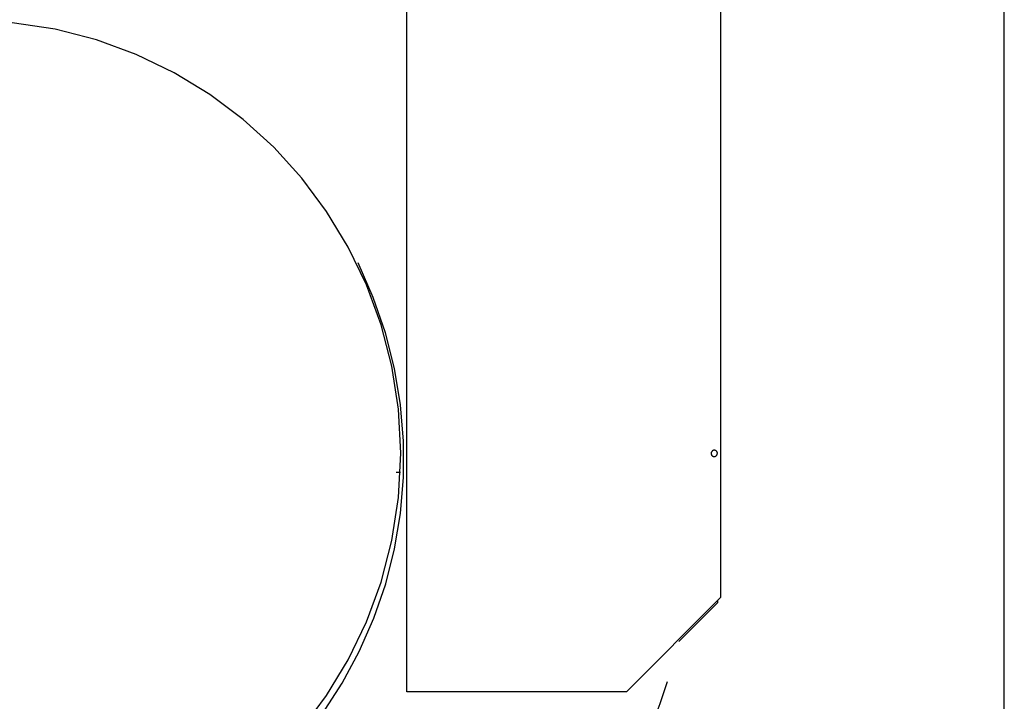
# Model space of a CAD drawing. Extents: x -89 to 89, y -60 to 60.
# Drawn here: x 30 to 32, y 15 to 16 of the extents above; entities that cross this region are included whole.
import ezdxf

# ---------------------------------------------------------------- set-up
doc = ezdxf.new("R2010")
doc.units = 0
doc.layers.get('0').update_dxf_attribs({"linetype": 'CONTINUOUS'})

msp = doc.modelspace()

# ---------------------------------------------------------------- linework, layer by layer
at = {"color": 0}
for points in [[(31.6893, -22.7255), (31.6893, 55.4613)], [(31.6893, -22.7255), (31.6893, 55.4613)], [(31.6893, -22.7255), (31.6893, 55.4613)], [(31.6893, -22.7255), (31.6893, 55.4613)], [(31.6893, -22.7255), (31.6893, 55.4613)], [(31.6893, -22.7255), (31.6893, 55.4613)], [(31.6893, -22.7255), (31.6893, 55.4613)], [(31.6893, -22.7255), (31.6893, 55.4613)], [(31.6893, -22.7255), (31.6893, 55.4613)], [(31.6893, -22.7255), (31.6893, 55.4613)], [(31.6893, -22.7255), (31.6893, 55.4613)], [(31.6893, -22.7255), (31.6893, 55.4613)], [(31.6893, -22.7255), (31.6893, 55.4613)], [(31.6893, -22.7255), (31.6893, 55.4613)], [(31.6893, -22.7255), (31.6893, 55.4613)], [(31.6893, -22.7255), (31.6893, 55.4613)], [(31.6893, -22.7255), (31.6893, 55.4613)], [(31.6893, -22.7255), (31.6893, 55.4613)], [(31.6893, -22.7255), (31.6893, 55.4613)], [(31.6893, -22.7255), (31.6893, 55.4613)], [(31.6893, -22.7255), (31.6893, 55.4613)], [(30.7369, 15.3222), (30.7369, 26.0822)], [(30.7369, 15.3222), (30.7369, 26.0822)], [(30.7369, 15.3222), (30.7369, 26.0822)], [(30.7369, 15.3222), (30.7369, 26.0822)], [(30.7369, 15.3222), (30.7369, 26.0822)], [(30.7369, 15.3222), (30.7369, 26.0822)], [(30.7369, 15.3222), (30.7369, 26.0822)], [(30.7369, 15.3222), (30.7369, 26.0822)], [(30.7369, 15.3222), (30.7369, 26.0822)], [(30.7369, 15.3222), (30.7369, 26.0822)], [(30.7369, 15.3222), (30.7369, 26.0822)], [(30.7369, 15.3222), (30.7369, 26.0822)], [(30.7369, 15.3222), (30.7369, 26.0822)], [(30.7369, 15.3222), (30.7369, 26.0822)], [(30.7369, 15.3222), (30.7369, 26.0822)], [(30.7369, 15.3222), (30.7369, 26.0822)], [(30.7369, 15.3222), (30.7369, 26.0822)], [(30.7369, 15.3222), (30.7369, 26.0822)], [(30.7369, 15.3222), (30.7369, 26.0822)], [(30.7369, 15.3222), (30.7369, 26.0822)], [(30.7369, 15.3222), (30.7369, 26.0822)], [(31.2369, 25.9322), (31.2369, 15.4722)], [(31.2369, 25.9322), (31.2369, 15.4722)], [(31.2369, 25.9322), (31.2369, 15.4722)], [(31.2369, 25.9322), (31.2369, 15.4722)], [(31.2369, 25.9322), (31.2369, 15.4722)], [(31.2369, 25.9322), (31.2369, 15.4722)], [(31.2369, 25.9322), (31.2369, 15.4722)], [(31.2369, 25.9322), (31.2369, 15.4722)], [(31.2369, 25.9322), (31.2369, 15.4722)], [(31.2369, 25.9322), (31.2369, 15.4722)], [(31.2369, 25.9322), (31.2369, 15.4722)], [(31.2369, 25.9322), (31.2369, 15.4722)], [(31.2369, 25.9322), (31.2369, 15.4722)], [(31.2369, 25.9322), (31.2369, 15.4722)], [(31.2369, 25.9322), (31.2369, 15.4722)], [(31.2369, 25.9322), (31.2369, 15.4722)], [(31.2369, 25.9322), (31.2369, 15.4722)], [(31.2369, 25.9322), (31.2369, 15.4722)], [(31.2369, 25.9322), (31.2369, 15.4722)], [(31.2369, 25.9322), (31.2369, 15.4722)], [(31.2369, 25.9322), (31.2369, 15.4722)], [(30.7269, 15.7022), (30.7269, 15.7022), (30.7232, 15.7726), (30.7128, 15.8411), (30.6957, 15.9071), (30.6725, 15.9706), (30.6433, 16.0308), (30.6088, 16.0878), (30.5691, 16.1409), (30.5247, 16.19), (30.4756, 16.2344), (30.4225, 16.2741), (30.3655, 16.3086), (30.3053, 16.3378), (30.2418, 16.361), (30.1758, 16.3781), (30.1073, 16.3885)], [(30.4803, 15.1562), (30.4803, 15.1562), (30.5248, 15.1966), (30.5653, 15.2403), (30.6015, 15.2867), (30.6335, 15.3356), (30.6609, 15.3865), (30.6842, 15.4395), (30.7029, 15.494), (30.7171, 15.5499), (30.7266, 15.6065), (30.7314, 15.664), (30.7314, 15.7217), (30.7268, 15.7796), (30.7171, 15.8371), (30.7027, 15.8943), (30.6832, 15.9506), (30.6588, 16.0058)], [(30.5691, 15.2631), (30.6088, 15.3162), (30.6433, 15.373), (30.6725, 15.4335), (30.6957, 15.4968), (30.7128, 15.563), (30.7232, 15.6315), (30.7269, 15.7022)], [(31.232, 15.7022), (31.232, 15.7022), (31.2318, 15.7025), (31.2318, 15.7031), (31.2315, 15.7035), (31.2315, 15.7041), (31.2312, 15.7044), (31.231, 15.7048), (31.2307, 15.7051), (31.2304, 15.7057), (31.2298, 15.7059), (31.2295, 15.7062), (31.2291, 15.7064), (31.2288, 15.7067), (31.2282, 15.7067), (31.2279, 15.707), (31.2273, 15.707), (31.227, 15.7072), (31.227, 15.7072), (31.2264, 15.707), (31.2258, 15.707), (31.2252, 15.7067), (31.2249, 15.7067), (31.2243, 15.7064), (31.224, 15.7062), (31.2237, 15.7059), (31.2234, 15.7057), (31.223, 15.7051), (31.2227, 15.7048), (31.2224, 15.7044), (31.2223, 15.7041), (31.222, 15.7035), (31.222, 15.7031), (31.222, 15.7025), (31.222, 15.7022), (31.222, 15.7022), (31.2219, 15.7016), (31.2219, 15.701), (31.2219, 15.7004), (31.2222, 15.7001), (31.2223, 15.6995), (31.2226, 15.6992), (31.2229, 15.6989), (31.2233, 15.6986), (31.2236, 15.6982), (31.2239, 15.6979), (31.2242, 15.6976), (31.2248, 15.6975), (31.2251, 15.6972), (31.2257, 15.6972), (31.2263, 15.6972), (31.2269, 15.6972), (31.2269, 15.6972), (31.2272, 15.6972), (31.2278, 15.6972), (31.2282, 15.6972), (31.2288, 15.6975), (31.2291, 15.6976), (31.2295, 15.6979), (31.2298, 15.6982), (31.2304, 15.6986), (31.2306, 15.6989), (31.2309, 15.6992), (31.2311, 15.6995), (31.2314, 15.7001), (31.2314, 15.7004), (31.2317, 15.701), (31.2317, 15.7016), (31.2319, 15.7022)], [(31.232, 15.7022), (31.232, 15.7022), (31.2318, 15.7025), (31.2318, 15.7031), (31.2315, 15.7035), (31.2315, 15.7041), (31.2312, 15.7044), (31.231, 15.7048), (31.2307, 15.7051), (31.2304, 15.7057), (31.2298, 15.7059), (31.2295, 15.7062), (31.2291, 15.7064), (31.2288, 15.7067), (31.2282, 15.7067), (31.2279, 15.707), (31.2273, 15.707), (31.227, 15.7072), (31.227, 15.7072), (31.2264, 15.707), (31.2258, 15.707), (31.2252, 15.7067), (31.2249, 15.7067), (31.2243, 15.7064), (31.224, 15.7062), (31.2237, 15.7059), (31.2234, 15.7057), (31.223, 15.7051), (31.2227, 15.7048), (31.2224, 15.7044), (31.2223, 15.7041), (31.222, 15.7035), (31.222, 15.7031), (31.222, 15.7025), (31.222, 15.7022), (31.222, 15.7022), (31.2219, 15.7016), (31.2219, 15.701), (31.2219, 15.7004), (31.2222, 15.7001), (31.2223, 15.6995), (31.2226, 15.6992), (31.2229, 15.6989), (31.2233, 15.6986), (31.2236, 15.6982), (31.2239, 15.6979), (31.2242, 15.6976), (31.2248, 15.6975), (31.2251, 15.6972), (31.2257, 15.6972), (31.2263, 15.6972), (31.2269, 15.6972), (31.2269, 15.6972), (31.2272, 15.6972), (31.2278, 15.6972), (31.2282, 15.6972), (31.2288, 15.6975), (31.2291, 15.6976), (31.2295, 15.6979), (31.2298, 15.6982), (31.2304, 15.6986), (31.2306, 15.6989), (31.2309, 15.6992), (31.2311, 15.6995), (31.2314, 15.7001), (31.2314, 15.7004), (31.2317, 15.701), (31.2317, 15.7016), (31.2319, 15.7022)], [(31.232, 15.7022), (31.232, 15.7022), (31.2318, 15.7025), (31.2318, 15.7031), (31.2315, 15.7035), (31.2315, 15.7041), (31.2312, 15.7044), (31.231, 15.7048), (31.2307, 15.7051), (31.2304, 15.7057), (31.2298, 15.7059), (31.2295, 15.7062), (31.2291, 15.7064), (31.2288, 15.7067), (31.2282, 15.7067), (31.2279, 15.707), (31.2273, 15.707), (31.227, 15.7072), (31.227, 15.7072), (31.2264, 15.707), (31.2258, 15.707), (31.2252, 15.7067), (31.2249, 15.7067), (31.2243, 15.7064), (31.224, 15.7062), (31.2237, 15.7059), (31.2234, 15.7057), (31.223, 15.7051), (31.2227, 15.7048), (31.2224, 15.7044), (31.2223, 15.7041), (31.222, 15.7035), (31.222, 15.7031), (31.222, 15.7025), (31.222, 15.7022), (31.222, 15.7022), (31.2219, 15.7016), (31.2219, 15.701), (31.2219, 15.7004), (31.2222, 15.7001), (31.2223, 15.6995), (31.2226, 15.6992), (31.2229, 15.6989), (31.2233, 15.6986), (31.2236, 15.6982), (31.2239, 15.6979), (31.2242, 15.6976), (31.2248, 15.6975), (31.2251, 15.6972), (31.2257, 15.6972), (31.2263, 15.6972), (31.2269, 15.6972), (31.2269, 15.6972), (31.2272, 15.6972), (31.2278, 15.6972), (31.2282, 15.6972), (31.2288, 15.6975), (31.2291, 15.6976), (31.2295, 15.6979), (31.2298, 15.6982), (31.2304, 15.6986), (31.2306, 15.6989), (31.2309, 15.6992), (31.2311, 15.6995), (31.2314, 15.7001), (31.2314, 15.7004), (31.2317, 15.701), (31.2317, 15.7016), (31.2319, 15.7022)], [(31.232, 15.7022), (31.232, 15.7022), (31.2318, 15.7025), (31.2318, 15.7031), (31.2315, 15.7035), (31.2315, 15.7041), (31.2312, 15.7044), (31.231, 15.7048), (31.2307, 15.7051), (31.2304, 15.7057), (31.2298, 15.7059), (31.2295, 15.7062), (31.2291, 15.7064), (31.2288, 15.7067), (31.2282, 15.7067), (31.2279, 15.707), (31.2273, 15.707), (31.227, 15.7072), (31.227, 15.7072), (31.2264, 15.707), (31.2258, 15.707), (31.2252, 15.7067), (31.2249, 15.7067), (31.2243, 15.7064), (31.224, 15.7062), (31.2237, 15.7059), (31.2234, 15.7057), (31.223, 15.7051), (31.2227, 15.7048), (31.2224, 15.7044), (31.2223, 15.7041), (31.222, 15.7035), (31.222, 15.7031), (31.222, 15.7025), (31.222, 15.7022), (31.222, 15.7022), (31.2219, 15.7016), (31.2219, 15.701), (31.2219, 15.7004), (31.2222, 15.7001), (31.2223, 15.6995), (31.2226, 15.6992), (31.2229, 15.6989), (31.2233, 15.6986), (31.2236, 15.6982), (31.2239, 15.6979), (31.2242, 15.6976), (31.2248, 15.6975), (31.2251, 15.6972), (31.2257, 15.6972), (31.2263, 15.6972), (31.2269, 15.6972), (31.2269, 15.6972), (31.2272, 15.6972), (31.2278, 15.6972), (31.2282, 15.6972), (31.2288, 15.6975), (31.2291, 15.6976), (31.2295, 15.6979), (31.2298, 15.6982), (31.2304, 15.6986), (31.2306, 15.6989), (31.2309, 15.6992), (31.2311, 15.6995), (31.2314, 15.7001), (31.2314, 15.7004), (31.2317, 15.701), (31.2317, 15.7016), (31.2319, 15.7022)], [(30.7195, 15.6722), (30.7195, 15.6722)], [(30.7195, 15.6722), (30.7263, 15.6722)], [(30.7195, 15.6722), (30.7263, 15.6722)], [(30.7195, 15.6722), (30.7263, 15.6722)], [(30.7195, 15.6722), (30.7263, 15.6722)], [(30.7195, 15.6722), (30.7263, 15.6722)], [(30.7195, 15.6722), (30.7263, 15.6722)], [(30.7195, 15.6722), (30.7263, 15.6722)], [(30.7195, 15.6722), (30.7263, 15.6722)], [(30.7195, 15.6722), (30.7263, 15.6722)], [(30.7195, 15.6722), (30.7263, 15.6722)], [(30.7195, 15.6722), (30.7263, 15.6722)], [(30.7195, 15.6722), (30.7263, 15.6722)], [(30.7195, 15.6722), (30.7263, 15.6722)], [(30.7195, 15.6722), (30.7263, 15.6722)], [(30.7195, 15.6722), (30.7263, 15.6722)], [(30.7195, 15.6722), (30.7263, 15.6722)], [(30.7195, 15.6722), (30.7263, 15.6722)], [(30.7195, 15.6722), (30.7263, 15.6722)], [(30.7195, 15.6722), (30.7263, 15.6722)], [(30.7195, 15.6722), (30.7263, 15.6722)], [(30.7195, 15.6722), (30.7263, 15.6722)], [(30.7263, 15.6722), (30.7263, 15.6722)], [(31.0869, 15.3222), (31.2369, 15.4722)], [(31.0869, 15.3222), (31.2369, 15.4722)], [(31.0869, 15.3222), (31.2369, 15.4722)], [(31.0869, 15.3222), (31.2369, 15.4722)], [(31.0869, 15.3222), (31.2369, 15.4722)], [(31.0869, 15.3222), (31.2369, 15.4722)], [(31.0869, 15.3222), (31.2369, 15.4722)], [(31.0869, 15.3222), (31.2369, 15.4722)], [(31.0869, 15.3222), (31.2369, 15.4722)], [(31.0869, 15.3222), (31.2369, 15.4722)], [(31.0869, 15.3222), (31.2369, 15.4722)], [(31.0869, 15.3222), (31.2369, 15.4722)], [(31.0869, 15.3222), (31.2369, 15.4722)], [(31.0869, 15.3222), (31.2369, 15.4722)], [(31.0869, 15.3222), (31.2369, 15.4722)], [(31.0869, 15.3222), (31.2369, 15.4722)], [(31.0869, 15.3222), (31.2369, 15.4722)], [(31.0869, 15.3222), (31.2369, 15.4722)], [(31.0869, 15.3222), (31.2369, 15.4722)], [(31.0869, 15.3222), (31.2369, 15.4722)], [(31.0869, 15.3222), (31.2369, 15.4722)], [(31.2321, 15.4673), (31.2321, 15.4673)], [(31.2321, 15.4673), (31.2321, 15.4637)], [(31.2321, 15.4673), (31.2321, 15.4637)], [(31.2321, 15.4673), (31.2321, 15.4637)], [(31.2321, 15.4673), (31.2321, 15.4637)], [(31.2321, 15.4673), (31.2321, 15.4637)], [(31.2321, 15.4673), (31.2321, 15.4637)], [(31.2321, 15.4673), (31.2321, 15.4637)], [(31.2321, 15.4673), (31.2321, 15.4637)], [(31.2321, 15.4673), (31.2321, 15.4637)], [(31.2321, 15.4673), (31.2321, 15.4637)], [(31.2321, 15.4673), (31.2321, 15.4637)], [(31.2321, 15.4673), (31.2321, 15.4637)], [(31.2321, 15.4673), (31.2321, 15.4637)], [(31.2321, 15.4673), (31.2321, 15.4637)], [(31.2321, 15.4673), (31.2321, 15.4637)], [(31.2321, 15.4673), (31.2321, 15.4637)], [(31.2321, 15.4673), (31.2321, 15.4637)], [(31.2321, 15.4673), (31.2321, 15.4637)], [(31.2321, 15.4673), (31.2321, 15.4637)], [(31.2321, 15.4673), (31.2321, 15.4637)], [(31.2321, 15.4673), (31.2321, 15.4637)], [(31.2369, 15.4722), (31.2369, 15.4722)], [(31.2369, 15.4722), (31.2369, 15.4722)], [(31.2369, 15.4722), (31.2369, 15.4722)], [(31.2369, 15.4722), (31.2369, 15.4722)], [(31.2369, 15.4722), (31.2369, 15.4722)], [(31.2369, 15.4722), (31.2369, 15.4722)], [(31.2369, 15.4722), (31.2369, 15.4722)], [(31.2369, 15.4722), (31.2369, 15.4722)], [(31.2369, 15.4722), (31.2369, 15.4722)], [(31.2369, 15.4722), (31.2369, 15.4722)], [(31.2369, 15.4722), (31.2369, 15.4722)], [(31.2369, 15.4722), (31.2369, 15.4722)], [(31.2369, 15.4722), (31.2369, 15.4722)], [(31.2369, 15.4722), (31.2369, 15.4722)], [(31.2369, 15.4722), (31.2369, 15.4722)], [(31.2369, 15.4722), (31.2369, 15.4722)], [(31.2369, 15.4722), (31.2369, 15.4722)], [(31.2369, 15.4722), (31.2369, 15.4722)], [(31.2369, 15.4722), (31.2369, 15.4722)], [(31.2369, 15.4722), (31.2369, 15.4722)], [(31.2369, 15.4722), (31.2369, 15.4722)], [(31.2369, 15.4722), (31.2369, 15.4722)], [(31.2369, 15.4722), (31.2369, 15.4722)], [(31.2369, 15.4722), (31.2369, 15.4722)], [(31.2369, 15.4722), (31.2369, 15.4722)], [(31.1703, 15.402), (31.2321, 15.4637)], [(31.1703, 15.402), (31.2321, 15.4637)], [(31.1703, 15.402), (31.2321, 15.4637)], [(31.1703, 15.402), (31.2321, 15.4637)], [(31.1703, 15.402), (31.2321, 15.4637)], [(31.1703, 15.402), (31.2321, 15.4637)], [(31.1703, 15.402), (31.2321, 15.4637)], [(31.1703, 15.402), (31.2321, 15.4637)], [(31.1703, 15.402), (31.2321, 15.4637)], [(31.1703, 15.402), (31.2321, 15.4637)], [(31.1703, 15.402), (31.2321, 15.4637)], [(31.1703, 15.402), (31.2321, 15.4637)], [(31.1703, 15.402), (31.2321, 15.4637)], [(31.1703, 15.402), (31.2321, 15.4637)], [(31.1703, 15.402), (31.2321, 15.4637)], [(31.1703, 15.402), (31.2321, 15.4637)], [(31.1703, 15.402), (31.2321, 15.4637)], [(31.1703, 15.402), (31.2321, 15.4637)], [(31.1703, 15.402), (31.2321, 15.4637)], [(31.1703, 15.402), (31.2321, 15.4637)], [(31.1703, 15.402), (31.2321, 15.4637)], [(31.2321, 15.4637), (31.2321, 15.4637)], [(31.2321, 15.4637), (31.2321, 15.4637)], [(31.1703, 15.402), (31.1703, 15.402)], [(30.8477, 14.8481), (30.8477, 14.8481), (30.8735, 14.8738), (30.8986, 14.9003), (30.9227, 14.9276), (30.9462, 14.9557), (30.9685, 14.9843), (30.99, 15.0137), (31.0106, 15.0437), (31.0304, 15.0743), (31.049, 15.1053), (31.0668, 15.1371), (31.0835, 15.1693), (31.0993, 15.2023), (31.1139, 15.2356), (31.1277, 15.2695), (31.1404, 15.3037), (31.1521, 15.3386)], [(30.7369, 15.3222), (30.7369, 15.3222)], [(30.7369, 15.3222), (30.7369, 15.3222)], [(31.0869, 15.3222), (30.7369, 15.3222)], [(31.0869, 15.3222), (30.7369, 15.3222)], [(31.0869, 15.3222), (30.7369, 15.3222)], [(31.0869, 15.3222), (30.7369, 15.3222)], [(31.0869, 15.3222), (30.7369, 15.3222)], [(31.0869, 15.3222), (30.7369, 15.3222)], [(31.0869, 15.3222), (30.7369, 15.3222)], [(31.0869, 15.3222), (30.7369, 15.3222)], [(31.0869, 15.3222), (30.7369, 15.3222)], [(31.0869, 15.3222), (30.7369, 15.3222)], [(31.0869, 15.3222), (30.7369, 15.3222)], [(31.0869, 15.3222), (30.7369, 15.3222)], [(31.0869, 15.3222), (30.7369, 15.3222)], [(31.0869, 15.3222), (30.7369, 15.3222)], [(31.0869, 15.3222), (30.7369, 15.3222)], [(31.0869, 15.3222), (30.7369, 15.3222)], [(31.0869, 15.3222), (30.7369, 15.3222)], [(31.0869, 15.3222), (30.7369, 15.3222)], [(31.0869, 15.3222), (30.7369, 15.3222)], [(31.0869, 15.3222), (30.7369, 15.3222)], [(31.0869, 15.3222), (30.7369, 15.3222)], [(31.0869, 15.3222), (31.0869, 15.3222)], [(31.0869, 15.3222), (31.0869, 15.3222)]]:
    msp.add_lwpolyline(points, dxfattribs=at)

doc.saveas('drawing.dxf')
